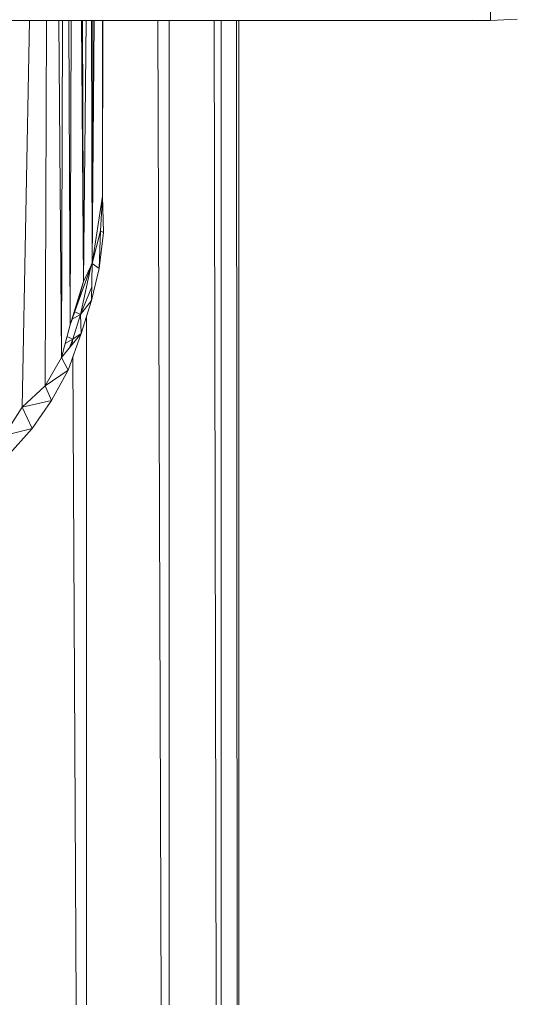
# Model space of a CAD drawing. Units: inches. Extents: x 12 to 6732, y 7 to 4759.
# Drawn here: x 3075 to 3118, y 1891 to 1975 of the extents above; entities that cross this region are included whole.
import ezdxf

# ---------------------------------------------------------------- set-up
doc = ezdxf.new("R2010")
doc.units = ezdxf.units.IN
doc.header["$MEASUREMENT"] = 0

# ---------------------------------------------------------------- blocks, each defined once
blk = doc.blocks.new('7_DWG-538013-North')
at = {"lineweight": 9}
for p, q in [((-3536.291, 271.022), (-3536.291, 270)), ((-3762.088, 270), (-3536.291, 270)), ((-3576.312, 236.993), (-3575.667, 270)), ((-3574.335, 238.81), (-3574.227, 270)), ((-3572.952, 241.215), (-3573.186, 270)), ((-3572.952, 241.215), (-3572.869, 270)), ((-3572.219, 244.019), (-3572.308, 270)), ((-3572.219, 244.019), (-3572.125, 270)), ((-3571.08, 247.718), (-3571.23, 270)), ((-3571.08, 247.718), (-3571.141, 270)), ((-3571.08, 247.718), (-3570.839, 270)), ((-3570.336, 249.258), (-3570.379, 270)), ((-3570.336, 249.258), (-3570.26, 270)), ((-3570.336, 249.258), (-3570.147, 270)), ((-3569.452, 255), (-3569.454, 270)), ((-3569.452, 255), (-3569.405, 270)), ((-3564.726, 270), (-3564.42, 186)), ((-3563.743, 270), (-3563.743, 186)), ((-3559.918, 270), (-3559.726, 186)), ((-3559.301, 270), (-3559.301, 186)), ((-3558, 270), (-3557.934, 186)), ((-3557.79, 270), (-3557.79, 186)), ((-3537.852, 270.003), (-3536.291, 270)), ((-3536.291, 270), (-3534.012, 270.108)), ((-3536.291, 270), (-3536.291, 270.108)), ((-3569.452, 255), (-3570.336, 249.258)), ((-3569.452, 255), (-3569.603, 252.047)), ((-3569.452, 255), (-3569.359, 251.891)), ((-3569.603, 252.047), (-3570.336, 249.258)), ((-3569.603, 252.047), (-3569.719, 248.817)), ((-3569.719, 248.817), (-3569.359, 251.891)), ((-3569.603, 252.047), (-3569.359, 251.891)), ((-3571.649, 245.624), (-3570.336, 249.258)), ((-3571.324, 244.899), (-3570.394, 249.218)), ((-3570.336, 249.258), (-3571.08, 247.718)), ((-3570.336, 249.258), (-3570.37, 246.092)), ((-3570.37, 246.092), (-3569.719, 248.817)), ((-3570.336, 249.258), (-3569.719, 248.817)), ((-3572.219, 244.019), (-3571.08, 247.718)), ((-3571.649, 245.624), (-3571.08, 247.718)), ((-3571.324, 244.899), (-3570.358, 247.258)), ((-3572.219, 244.019), (-3571.649, 245.624)), ((-3571.324, 244.899), (-3570.37, 246.092)), ((-3571.254, 243.281), (-3570.37, 246.092)), ((-3571.324, 244.899), (-3572.084, 244.458)), ((-3571.324, 244.899), (-3571.987, 242.796)), ((-3571.869, 245.155), (-3571.324, 244.899)), ((-3571.324, 244.899), (-3571.254, 243.281)), ((-3570.824, 244.649), (-3570.824, 186)), ((-3572.952, 241.215), (-3572.219, 244.019)), ((-3572.952, 241.215), (-3571.254, 243.281)), ((-3572.479, 243.023), (-3571.987, 242.796)), ((-3571.254, 243.281), (-3572.382, 240.151)), ((-3571.987, 242.796), (-3571.254, 243.281)), ((-3571.987, 242.796), (-3572.639, 242.413)), ((-3571.987, 242.796), (-3572.3, 242.007)), ((-3571.987, 242.796), (-3572.061, 242.299)), ((-3574.335, 238.81), (-3572.952, 241.215)), ((-3572.952, 241.215), (-3572.382, 240.151)), ((-3571.966, 241.304), (-3571.704, 186)), ((-3574.335, 238.81), (-3572.382, 240.151)), ((-3572.382, 240.151), (-3573.789, 237.558)), ((-3576.312, 236.993), (-3574.335, 238.81)), ((-3574.335, 238.81), (-3573.789, 237.558)), ((-3577.835, 234.585), (-3576.312, 236.993)), ((-3576.312, 236.993), (-3573.789, 237.558)), ((-3576.312, 236.993), (-3575.463, 235.165)), ((-3573.789, 237.558), (-3575.463, 235.165)), ((-3577.835, 234.585), (-3575.463, 235.165)), ((-3575.463, 235.165), (-3577.382, 232.999))]:
    blk.add_line(p, q, dxfattribs=at)

msp = doc.modelspace()

# ---------------------------------------------------------------- block references
at = {"lineweight": 9}
msp.add_blockref('7_DWG-538013-North', (6651.828, 1704.752), dxfattribs=at)

doc.saveas('drawing.dxf')
